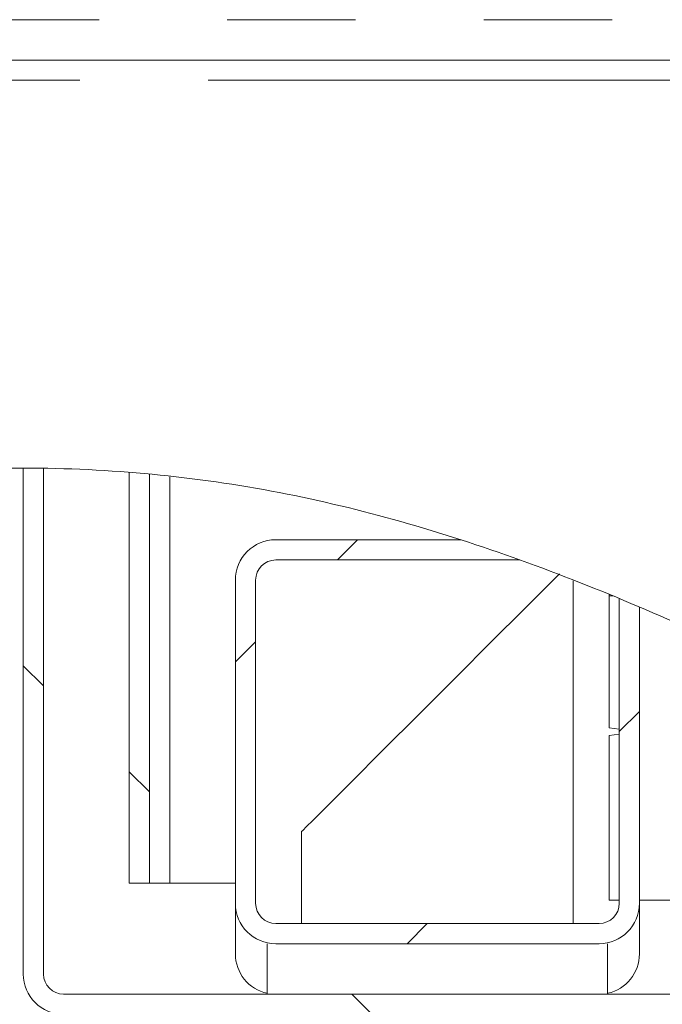
# Model space of a CAD drawing. Units: millimetres. Extents: x 5 to 415, y 5 to 292.
# Drawn here: x 181 to 187, y 229 to 239 of the extents above; entities that cross this region are included whole.
import ezdxf

# ---------------------------------------------------------------- set-up
doc = ezdxf.new("R2010")
doc.units = ezdxf.units.MM
doc.linetypes.add('PHANTOM', pattern=[12.7, 6.35, -1.27, 1.27, -1.27, 1.27, -1.27])
pattern_1 = [(45, (0, 0), (-13.4704, 13.4704), []), (45, (4.49, 2e-323), (-13.4704, 13.4704), []), (45, (8.98, 4e-323), (-13.4704, 13.4704), []), (45, (13.47, 6e-323), (-13.4704, 13.4704), [])]
pattern_2 = [(135, (0, 0), (-13.4704, -13.4704), []), (135, (-2e-14, 4.49), (-13.4704, -13.4704), []), (135, (-3e-14, 8.98), (-13.4704, -13.4704), []), (135, (-5e-14, 13.47), (-13.4704, -13.4704), [])]

msp = doc.modelspace()

# ---------------------------------------------------------------- hatches: boundary and pattern name
at = {"linetype": 'Continuous', "lineweight": 0}
h = msp.add_hatch(dxfattribs=at)
h.set_pattern_fill('DIN 201 steel and steel cast iron', angle=90, style=0, pattern_type=2)
h.set_pattern_definition(pattern_2)
edge = h.paths.add_edge_path(flags=0)
edge.add_spline(control_points=[(214.6117, 232.1144), (214.6117, 232.1144), (214.6083, 232.1129), (214.6017, 232.1102), (214.5952, 232.1075), (214.5854, 232.1035), (214.5734, 232.0984), (214.5609, 232.0933), (214.5457, 232.087), (214.529, 232.08), (214.511, 232.0725), (214.4909, 232.0642), (214.4702, 232.0555), (214.4513, 232.0476), (214.4314, 232.0393), (214.4117, 232.0311)], knot_values=[0, 0, 0, 0, 0.000634, 0.000634, 0.000634, 0.001266, 0.001266, 0.001266, 0.001919, 0.001919, 0.001919, 0.002619, 0.002619, 0.002619, 0.003256, 0.003256, 0.003256, 0.003256], weights=[1, 1, 1, 1, 1, 1, 1, 1, 1, 1, 1, 1, 1, 1, 1, 1], degree=3, periodic=0)
edge.add_spline(control_points=[(214.4117, 232.0311), (209.6246, 230.0275), (198.325, 223.7049), (186.9228, 235.1341), (178.1403, 234.1826), (175.8117, 233.4269)], knot_values=[0.766516, 0.766516, 0.766516, 0.766516, 0.841103, 0.932234, 0.967784, 0.967784, 0.967784, 0.967784], weights=[1, 1, 1, 1, 1, 1], degree=3, periodic=0)
edge.add_spline(control_points=[(175.8117, 233.4269), (175.7884, 233.4193), (175.7648, 233.4116), (175.7428, 233.4043), (175.7208, 233.3971), (175.6998, 233.3901), (175.6817, 233.3841), (175.664, 233.3782), (175.6487, 233.3731), (175.6371, 233.3692), (175.6262, 233.3655), (175.6184, 233.3629), (175.6146, 233.3616), (175.6127, 233.361), (175.6117, 233.3606), (175.6117, 233.3606)], knot_values=[0, 0, 0, 0, 0.000736, 0.000736, 0.000736, 0.001473, 0.001473, 0.001473, 0.002192, 0.002192, 0.002192, 0.002874, 0.002874, 0.002874, 0.003208, 0.003208, 0.003208, 0.003208], weights=[1, 1, 1, 1, 1, 1, 1, 1, 1, 1, 1, 1, 1, 1, 1, 1], degree=3, periodic=0)
edge.add_spline(control_points=[(175.6117, 233.3606), (175.6117, 233.3606), (175.6153, 233.3619), (175.6221, 233.3641), (175.6289, 233.3664), (175.6391, 233.3699), (175.6518, 233.3741), (175.6647, 233.3785), (175.6806, 233.3837), (175.698, 233.3895), (175.7164, 233.3956), (175.737, 233.4024), (175.7582, 233.4094), (175.7756, 233.4151), (175.7937, 233.421), (175.8117, 233.4269)], knot_values=[0, 0, 0, 0, 0.000646, 0.000646, 0.000646, 0.00129, 0.00129, 0.00129, 0.00195, 0.00195, 0.00195, 0.002643, 0.002643, 0.002643, 0.003208, 0.003208, 0.003208, 0.003208], weights=[1, 1, 1, 1, 1, 1, 1, 1, 1, 1, 1, 1, 1, 1, 1, 1], degree=3, periodic=0)
edge.add_spline(control_points=[(175.8117, 233.4269), (177.3444, 233.9243), (178.936, 234.21), (180.5117, 234.2404)], knot_values=[0.032216, 0.032216, 0.032216, 0.032216, 0.055615, 0.055615, 0.055615, 0.055615], weights=[1, 1, 1, 1], degree=3, periodic=0)
edge.add_spline(control_points=[(180.5117, 234.2404), (178.936, 234.21), (177.3444, 233.9243), (175.8117, 233.4269)], knot_values=[0.944385, 0.944385, 0.944385, 0.944385, 0.967784, 0.967784, 0.967784, 0.967784], weights=[1, 1, 1, 1], degree=3, periodic=0)
edge.add_spline(control_points=[(175.8117, 233.4269), (175.8028, 233.424), (175.7937, 233.421), (175.7851, 233.4182), (175.7744, 233.4147), (175.7642, 233.4114), (175.755, 233.4083), (175.7462, 233.4055), (175.7383, 233.4029), (175.7318, 233.4007), (175.7255, 233.3986), (175.7204, 233.3969), (175.7169, 233.3958), (175.7135, 233.3947), (175.7117, 233.3941), (175.7117, 233.3941)], knot_values=[0, 0, 0, 0, 0.000283, 0.000283, 0.000283, 0.000631, 0.000631, 0.000631, 0.000962, 0.000962, 0.000962, 0.001286, 0.001286, 0.001286, 0.001611, 0.001611, 0.001611, 0.001611], weights=[1, 1, 1, 1, 1, 1, 1, 1, 1, 1, 1, 1, 1, 1, 1, 1], degree=3, periodic=0)
edge.add_spline(control_points=[(175.7117, 233.3941), (175.7117, 233.3941), (175.7122, 233.3942), (175.7132, 233.3946), (175.7151, 233.3952), (175.719, 233.3965), (175.7245, 233.3983), (175.7302, 233.4002), (175.7379, 233.4027), (175.7467, 233.4056), (175.7558, 233.4086), (175.7663, 233.412), (175.7773, 233.4156), (175.7883, 233.4192), (175.8001, 233.4231), (175.8117, 233.4269)], knot_values=[0, 0, 0, 0, 0.00017, 0.00017, 0.00017, 0.000515, 0.000515, 0.000515, 0.000878, 0.000878, 0.000878, 0.00125, 0.00125, 0.00125, 0.001622, 0.001622, 0.001622, 0.001622], weights=[1, 1, 1, 1, 1, 1, 1, 1, 1, 1, 1, 1, 1, 1, 1, 1], degree=3, periodic=0)
edge.add_spline(control_points=[(175.8117, 233.4269), (178.1403, 234.1826), (186.9228, 235.1341), (198.325, 223.7049), (209.6246, 230.0275), (214.4117, 232.0311)], knot_values=[0.032216, 0.032216, 0.032216, 0.032216, 0.067766, 0.158897, 0.233484, 0.233484, 0.233484, 0.233484], weights=[1, 1, 1, 1, 1, 1], degree=3, periodic=0)
edge.add_spline(control_points=[(214.4117, 232.0311), (214.4216, 232.0352), (214.4315, 232.0394), (214.441, 232.0433), (214.4514, 232.0477), (214.4614, 232.0519), (214.4704, 232.0556), (214.4787, 232.0591), (214.4863, 232.0622), (214.4926, 232.0648), (214.4986, 232.0674), (214.5035, 232.0694), (214.5067, 232.0707), (214.51, 232.0721), (214.5117, 232.0728), (214.5117, 232.0728)], knot_values=[0, 0, 0, 0, 0.00032, 0.00032, 0.00032, 0.000672, 0.000672, 0.000672, 0.000999, 0.000999, 0.000999, 0.001316, 0.001316, 0.001316, 0.001634, 0.001634, 0.001634, 0.001634], weights=[1, 1, 1, 1, 1, 1, 1, 1, 1, 1, 1, 1, 1, 1, 1, 1], degree=3, periodic=0)
edge.add_spline(control_points=[(214.5117, 232.0728), (214.5117, 232.0728), (214.5114, 232.0727), (214.5108, 232.0724), (214.5092, 232.0718), (214.5056, 232.0703), (214.5004, 232.0681), (214.4948, 232.0658), (214.4871, 232.0626), (214.4783, 232.0589), (214.4691, 232.0551), (214.4583, 232.0506), (214.447, 232.0458), (214.4358, 232.0411), (214.4237, 232.0361), (214.4117, 232.0311)], knot_values=[0, 0, 0, 0, 0.00014, 0.00014, 0.00014, 0.000486, 0.000486, 0.000486, 0.000863, 0.000863, 0.000863, 0.001258, 0.001258, 0.001258, 0.001651, 0.001651, 0.001651, 0.001651], weights=[1, 1, 1, 1, 1, 1, 1, 1, 1, 1, 1, 1, 1, 1, 1, 1], degree=3, periodic=0)
edge.add_spline(control_points=[(214.4117, 232.0311), (212.8684, 231.3852), (211.2941, 230.6517), (209.7117, 229.9658)], knot_values=[0.766516, 0.766516, 0.766516, 0.766516, 0.790562, 0.790562, 0.790562, 0.790562], weights=[1, 1, 1, 1], degree=3, periodic=0)
edge.add_spline(control_points=[(209.7117, 229.9658), (211.2941, 230.6517), (212.8684, 231.3852), (214.4117, 232.0311)], knot_values=[0.209438, 0.209438, 0.209438, 0.209438, 0.233484, 0.233484, 0.233484, 0.233484], weights=[1, 1, 1, 1], degree=3, periodic=0)
edge.add_spline(control_points=[(214.4117, 232.0311), (214.4356, 232.0411), (214.4598, 232.0512), (214.4823, 232.0606), (214.5049, 232.07), (214.5264, 232.079), (214.5449, 232.0866), (214.5625, 232.0939), (214.5778, 232.1003), (214.5891, 232.105), (214.5994, 232.1093), (214.6066, 232.1122), (214.6098, 232.1135), (214.6111, 232.1141), (214.6117, 232.1144), (214.6117, 232.1144)], knot_values=[0, 0, 0, 0, 0.000776, 0.000776, 0.000776, 0.001553, 0.001553, 0.001553, 0.002296, 0.002296, 0.002296, 0.00298, 0.00298, 0.00298, 0.003256, 0.003256, 0.003256, 0.003256], weights=[1, 1, 1, 1, 1, 1, 1, 1, 1, 1, 1, 1, 1, 1, 1, 1], degree=3, periodic=0)
h = msp.add_hatch(dxfattribs=at)
h.set_pattern_fill('DIN 201 steel and steel cast iron', style=0, pattern_type=2)
h.set_pattern_definition(pattern_1)
edge = h.paths.add_edge_path(flags=0)
edge.add_spline(control_points=[(209.6617, 229.9441), (209.6284, 229.9297), (209.5951, 229.9153), (209.5617, 229.9009)], knot_values=[0.790815, 0.790815, 0.790815, 0.790815, 0.791321, 0.791321, 0.791321, 0.791321], weights=[1, 1, 1, 1], degree=3, periodic=0)
edge.add_spline(control_points=[(209.5617, 229.9009), (209.5617, 229.9009), (209.5614, 229.9008), (209.5608, 229.9005), (209.5593, 229.8998), (209.5558, 229.8983), (209.5506, 229.8961), (209.545, 229.8937), (209.5374, 229.8904), (209.5286, 229.8866), (209.5193, 229.8826), (209.5085, 229.878), (209.4972, 229.8731), (209.4859, 229.8682), (209.4737, 229.863), (209.4617, 229.8578)], knot_values=[0, 0, 0, 0, 0.000135, 0.000135, 0.000135, 0.000482, 0.000482, 0.000482, 0.000861, 0.000861, 0.000861, 0.001259, 0.001259, 0.001259, 0.001656, 0.001656, 0.001656, 0.001656], weights=[1, 1, 1, 1, 1, 1, 1, 1, 1, 1, 1, 1, 1, 1, 1, 1], degree=3, periodic=0)
edge.add_spline(control_points=[(209.4617, 229.8578), (206.2174, 228.4631), (196.891, 225.1422), (188.3186, 233.7351), (181.4957, 234.2446), (180.7617, 234.2431)], knot_values=[0.791828, 0.791828, 0.791828, 0.791828, 0.841103, 0.932234, 0.943147, 0.943147, 0.943147, 0.943147], weights=[1, 1, 1, 1, 1, 1], degree=3, periodic=0)
edge.add_spline(control_points=[(180.7617, 234.2431), (180.7544, 234.2431), (180.747, 234.2431), (180.7398, 234.243), (180.7289, 234.243), (180.7182, 234.2429), (180.7087, 234.2429), (180.6992, 234.2428), (180.6906, 234.2428), (180.6836, 234.2427), (180.6767, 234.2427), (180.6711, 234.2426), (180.6674, 234.2426), (180.6637, 234.2426), (180.6617, 234.2425), (180.6617, 234.2425)], knot_values=[0, 0, 0, 0, 0.000221, 0.000221, 0.000221, 0.000559, 0.000559, 0.000559, 0.000898, 0.000898, 0.000898, 0.001236, 0.001236, 0.001236, 0.001575, 0.001575, 0.001575, 0.001575], weights=[1, 1, 1, 1, 1, 1, 1, 1, 1, 1, 1, 1, 1, 1, 1, 1], degree=3, periodic=0)
edge.add_spline(control_points=[(180.6617, 234.2425), (180.6284, 234.2422), (180.5951, 234.2418), (180.5617, 234.2413)], knot_values=[0.943642, 0.943642, 0.943642, 0.943642, 0.944138, 0.944138, 0.944138, 0.944138], weights=[1, 1, 1, 1], degree=3, periodic=0)
edge.add_spline(control_points=[(180.5617, 234.2413), (180.5617, 234.2413), (180.5656, 234.2414), (180.573, 234.2415), (180.5804, 234.2416), (180.5916, 234.2418), (180.6056, 234.2419), (180.6195, 234.2421), (180.6367, 234.2423), (180.6557, 234.2425), (180.6747, 234.2427), (180.696, 234.2428), (180.7178, 234.2429), (180.7322, 234.243), (180.747, 234.2431), (180.7617, 234.2431)], knot_values=[0, 0, 0, 0, 0.000671, 0.000671, 0.000671, 0.001343, 0.001343, 0.001343, 0.002015, 0.002015, 0.002015, 0.002686, 0.002686, 0.002686, 0.003124, 0.003124, 0.003124, 0.003124], weights=[1, 1, 1, 1, 1, 1, 1, 1, 1, 1, 1, 1, 1, 1, 1, 1], degree=3, periodic=0)
edge.add_spline(control_points=[(180.7617, 234.2431), (181.4957, 234.2446), (188.3186, 233.7351), (196.891, 225.1422), (206.2174, 228.4631), (209.4617, 229.8578)], knot_values=[0.056853, 0.056853, 0.056853, 0.056853, 0.067766, 0.158897, 0.208172, 0.208172, 0.208172, 0.208172], weights=[1, 1, 1, 1, 1, 1], degree=3, periodic=0)
edge.add_spline(control_points=[(209.4617, 229.8578), (209.4857, 229.8681), (209.51, 229.8786), (209.5326, 229.8883), (209.5553, 229.8981), (209.5769, 229.9075), (209.5954, 229.9154), (209.6131, 229.9231), (209.6284, 229.9297), (209.6396, 229.9345), (209.6498, 229.9389), (209.6569, 229.942), (209.6599, 229.9433), (209.6611, 229.9438), (209.6617, 229.9441), (209.6617, 229.9441)], knot_values=[0, 0, 0, 0, 0.000783, 0.000783, 0.000783, 0.001567, 0.001567, 0.001567, 0.002316, 0.002316, 0.002316, 0.003001, 0.003001, 0.003001, 0.003265, 0.003265, 0.003265, 0.003265], weights=[1, 1, 1, 1, 1, 1, 1, 1, 1, 1, 1, 1, 1, 1, 1, 1], degree=3, periodic=0)
h = msp.add_hatch(dxfattribs=at)
h.set_pattern_fill('DIN 201 steel and steel cast iron', angle=90, style=0, pattern_type=2)
h.set_pattern_definition(pattern_2)
edge = h.paths.add_edge_path(flags=0)
edge.add_spline(control_points=[(181.0317, 234.2411), (180.9651, 234.2422), (180.8984, 234.2429), (180.8317, 234.2431)], knot_values=[0.941808, 0.941808, 0.941808, 0.941808, 0.9428, 0.9428, 0.9428, 0.9428], weights=[1, 1, 1, 1], degree=3, periodic=0)
edge.add_line((180.8317, 234.2431), (180.8317, 229.2326))
edge.add_arc((181.2317, 229.2326), 0.4, 180, 270)
edge.add_line((181.2317, 228.8326), (189.9817, 228.8326))
edge.add_arc((189.9817, 228.6326), 0.2, 45, 90, ccw=False)
edge.add_line((190.1232, 228.774), (190.8545, 228.0427))
edge.add_line((190.8545, 228.0427), (190.9959, 228.1841))
edge.add_line((190.9959, 228.1841), (190.2646, 228.9154))
edge.add_arc((189.9817, 228.6326), 0.4, 45, 90)
edge.add_line((189.9817, 229.0326), (181.2317, 229.0326))
edge.add_arc((181.2317, 229.2326), 0.2, 180, 270, ccw=False)
edge.add_line((181.0317, 229.2326), (181.0317, 234.2411))
h = msp.add_hatch(dxfattribs=at)
h.set_pattern_fill('DIN 201 steel and steel cast iron', style=0, pattern_type=2)
h.set_pattern_definition(pattern_1)
edge = h.paths.add_edge_path(flags=0)
edge.add_spline(control_points=[(180.8317, 234.2431), (181.5421, 234.2411), (186.2781, 233.8747), (190.5115, 230.9592), (194.1582, 229.2326)], knot_values=[0.0572, 0.0572, 0.0572, 0.0572, 0.067766, 0.128069, 0.128069, 0.128069, 0.128069], weights=[1, 1, 1, 1, 1], degree=3, periodic=0)
edge.add_spline(control_points=[(194.1582, 229.2326), (194.2455, 229.1913), (194.3344, 229.1496), (194.4178, 229.111), (194.4548, 229.0939), (194.4915, 229.077), (194.5237, 229.0622), (194.5394, 229.055), (194.5543, 229.0482), (194.5662, 229.0428), (194.5734, 229.0395), (194.5796, 229.0367), (194.5836, 229.0349), (194.5868, 229.0334), (194.5886, 229.0326), (194.5886, 229.0326)], knot_values=[0, 0, 0, 0, 0.002896, 0.002896, 0.002896, 0.004173, 0.004173, 0.004173, 0.004792, 0.004792, 0.004792, 0.005168, 0.005168, 0.005168, 0.00547, 0.00547, 0.00547, 0.00547], weights=[1, 1, 1, 1, 1, 1, 1, 1, 1, 1, 1, 1, 1, 1, 1, 1], degree=3, periodic=0)
edge.add_spline(control_points=[(194.5886, 229.0326), (194.5886, 229.0326), (194.5921, 229.031), (194.5985, 229.0281), (194.6064, 229.0245), (194.6187, 229.0189), (194.633, 229.0124), (194.6564, 229.0018), (194.6858, 228.9885), (194.7168, 228.9746), (194.7579, 228.9561), (194.803, 228.9359), (194.8491, 228.9154)], knot_values=[0, 0, 0, 0, 0.00061, 0.00061, 0.00061, 0.001367, 0.001367, 0.001367, 0.002603, 0.002603, 0.002603, 0.004237, 0.004237, 0.004237, 0.004237], weights=[1, 1, 1, 1, 1, 1, 1, 1, 1, 1, 1, 1, 1], degree=3, periodic=0)
edge.add_spline(control_points=[(194.8491, 228.9154), (195.4506, 228.6486), (196.0699, 228.3991), (196.7117, 228.1841)], knot_values=[0, 0, 0, 0, 0.021305, 0.021305, 0.021305, 0.021305], weights=[1, 1, 1, 1], degree=3, periodic=0)
edge.add_spline(control_points=[(196.7117, 228.1841), (196.858, 228.135), (197.0056, 228.0878), (197.1544, 228.0427)], knot_values=[0, 0, 0, 0, 0.004858, 0.004858, 0.004858, 0.004858], weights=[1, 1, 1, 1], degree=3, periodic=0)
edge.add_spline(control_points=[(197.1544, 228.0427), (196.4699, 228.2504), (195.811, 228.5015), (195.1736, 228.774)], knot_values=[0, 0, 0, 0, 0.022346, 0.022346, 0.022346, 0.022346], weights=[1, 1, 1, 1], degree=3, periodic=0)
edge.add_spline(control_points=[(195.1736, 228.774), (195.1483, 228.7848), (195.1235, 228.7955), (195.101, 228.8052), (195.0857, 228.8118), (195.0711, 228.8181), (195.0596, 228.8231), (195.0525, 228.8262), (195.0465, 228.8288), (195.0426, 228.8305), (195.0395, 228.8318), (195.0377, 228.8326), (195.0377, 228.8326)], knot_values=[0, 0, 0, 0, 0.000887, 0.000887, 0.000887, 0.001493, 0.001493, 0.001493, 0.00186, 0.00186, 0.00186, 0.002155, 0.002155, 0.002155, 0.002155], weights=[1, 1, 1, 1, 1, 1, 1, 1, 1, 1, 1, 1, 1], degree=3, periodic=0)
edge.add_spline(control_points=[(195.0377, 228.8326), (195.0377, 228.8326), (195.0342, 228.8341), (195.0279, 228.8369), (195.0201, 228.8403), (195.0079, 228.8456), (194.9938, 228.8517), (194.9702, 228.8621), (194.9406, 228.875), (194.9094, 228.8888), (194.8439, 228.9176), (194.7695, 228.9508), (194.6946, 228.9846), (194.522, 229.0624), (194.3381, 229.1474), (194.1582, 229.2326)], knot_values=[0, 0, 0, 0, 0.000592, 0.000592, 0.000592, 0.001333, 0.001333, 0.001333, 0.002571, 0.002571, 0.002571, 0.005185, 0.005185, 0.005185, 0.011243, 0.011243, 0.011243, 0.011243], weights=[1, 1, 1, 1, 1, 1, 1, 1, 1, 1, 1, 1, 1, 1, 1, 1], degree=3, periodic=0)
edge.add_spline(control_points=[(194.1582, 229.2326), (190.5115, 230.9592), (186.2781, 233.8747), (181.5421, 234.2411), (180.8317, 234.2431)], knot_values=[0.871931, 0.871931, 0.871931, 0.871931, 0.932234, 0.9428, 0.9428, 0.9428, 0.9428], weights=[1, 1, 1, 1, 1], degree=3, periodic=0)
h = msp.add_hatch(dxfattribs=at)
h.set_pattern_fill('DIN 201 steel and steel cast iron', angle=90, style=0, pattern_type=2)
h.set_pattern_definition(pattern_2)
edge = h.paths.add_edge_path(flags=0)
edge.add_spline(control_points=[(181.0317, 234.2411), (180.9651, 234.2422), (180.8984, 234.2429), (180.8317, 234.2431)], knot_values=[0.941808, 0.941808, 0.941808, 0.941808, 0.9428, 0.9428, 0.9428, 0.9428], weights=[1, 1, 1, 1], degree=3, periodic=0)
edge.add_spline(control_points=[(180.8317, 234.2431), (180.8984, 234.2429), (180.9651, 234.2422), (181.0317, 234.2411)], knot_values=[0.0572, 0.0572, 0.0572, 0.0572, 0.058192, 0.058192, 0.058192, 0.058192], weights=[1, 1, 1, 1], degree=3, periodic=0)
h = msp.add_hatch(dxfattribs=at)
h.set_pattern_fill('DIN 201 steel and steel cast iron', style=0, pattern_type=2)
h.set_pattern_definition(pattern_1)
edge = h.paths.add_edge_path(flags=0)
edge.add_spline(control_points=[(192.3637, 230.1326), (189.3188, 231.7242), (185.9337, 233.7372), (182.2378, 234.1732), (181.8817, 234.201)], knot_values=[0.881832, 0.881832, 0.881832, 0.881832, 0.932234, 0.937574, 0.937574, 0.937574, 0.937574], weights=[1, 1, 1, 1, 1], degree=3, periodic=0)
edge.add_spline(control_points=[(181.8817, 234.201), (182.2378, 234.1732), (185.9337, 233.7372), (189.3188, 231.7242), (192.3637, 230.1326)], knot_values=[0.062426, 0.062426, 0.062426, 0.062426, 0.067766, 0.118168, 0.118168, 0.118168, 0.118168], weights=[1, 1, 1, 1, 1], degree=3, periodic=0)
h = msp.add_hatch(dxfattribs=at)
h.set_pattern_fill('DIN 201 steel and steel cast iron', angle=90, style=0, pattern_type=2)
h.set_pattern_definition(pattern_2)
edge = h.paths.add_edge_path(flags=0)
edge.add_spline(control_points=[(181.8817, 234.201), (181.9485, 234.1958), (182.0151, 234.1901), (182.0817, 234.1839)], knot_values=[0.062426, 0.062426, 0.062426, 0.062426, 0.063427, 0.063427, 0.063427, 0.063427], weights=[1, 1, 1, 1], degree=3, periodic=0)
edge.add_spline(control_points=[(182.0817, 234.1839), (182.0817, 234.1839), (182.0833, 234.1838), (182.0864, 234.1835), (182.0912, 234.183), (182.0999, 234.1822), (182.1117, 234.1811), (182.1235, 234.18), (182.1388, 234.1785), (182.1563, 234.1768), (182.1739, 234.175), (182.1941, 234.173), (182.2153, 234.1708), (182.2365, 234.1686), (182.2593, 234.1662), (182.2817, 234.1638)], knot_values=[0, 0, 0, 0, 0.000433, 0.000433, 0.000433, 0.001111, 0.001111, 0.001111, 0.001792, 0.001792, 0.001792, 0.002476, 0.002476, 0.002476, 0.003159, 0.003159, 0.003159, 0.003159], weights=[1, 1, 1, 1, 1, 1, 1, 1, 1, 1, 1, 1, 1, 1, 1, 1], degree=3, periodic=0)
edge.add_spline(control_points=[(182.2817, 234.1638), (182.5031, 234.1398), (182.8711, 234.0906), (183.236, 234.0257), (183.3817, 233.9973)], knot_values=[0.06443, 0.06443, 0.06443, 0.06443, 0.067766, 0.069996, 0.069996, 0.069996, 0.069996], weights=[1, 1, 1, 1, 1], degree=3, periodic=0)
edge.add_spline(control_points=[(183.3817, 233.9973), (183.236, 234.0257), (182.8711, 234.0906), (182.5031, 234.1398), (182.2817, 234.1638)], knot_values=[0.930004, 0.930004, 0.930004, 0.930004, 0.932234, 0.93557, 0.93557, 0.93557, 0.93557], weights=[1, 1, 1, 1, 1], degree=3, periodic=0)
edge.add_spline(control_points=[(182.2817, 234.1638), (182.2369, 234.1686), (182.1914, 234.1733), (182.149, 234.1775), (182.1066, 234.1817), (182.0662, 234.1854), (182.0311, 234.1885), (181.9961, 234.1917), (181.9655, 234.1943), (181.9418, 234.1962), (181.9182, 234.1982), (181.9009, 234.1995), (181.8912, 234.2003), (181.8849, 234.2008), (181.8817, 234.201), (181.8817, 234.201)], knot_values=[0, 0, 0, 0, 0.001354, 0.001354, 0.001354, 0.002708, 0.002708, 0.002708, 0.004057, 0.004057, 0.004057, 0.005401, 0.005401, 0.005401, 0.006263, 0.006263, 0.006263, 0.006263], weights=[1, 1, 1, 1, 1, 1, 1, 1, 1, 1, 1, 1, 1, 1, 1, 1], degree=3, periodic=0)
h = msp.add_hatch(dxfattribs=at)
h.set_pattern_fill('DIN 201 steel and steel cast iron', angle=90, style=0, pattern_type=2)
h.set_pattern_definition(pattern_2)
edge = h.paths.add_edge_path(flags=0)
edge.add_line((181.8817, 230.1326), (182.0817, 230.1326))
edge.add_line((182.0817, 230.1326), (182.0817, 234.1839))
edge.add_spline(control_points=[(182.0817, 234.1839), (182.0151, 234.1901), (181.9485, 234.1958), (181.8817, 234.201)], knot_values=[0.936573, 0.936573, 0.936573, 0.936573, 0.937574, 0.937574, 0.937574, 0.937574], weights=[1, 1, 1, 1], degree=3, periodic=0)
edge.add_line((181.8817, 234.201), (181.8817, 230.1326))
h = msp.add_hatch(dxfattribs=at)
h.set_pattern_fill('DIN 201 steel and steel cast iron', style=0, pattern_type=2)
h.set_pattern_definition(pattern_1)
edge = h.paths.add_edge_path(flags=0)
edge.add_spline(control_points=[(185.7479, 233.3326), (185.5535, 233.4026), (185.3584, 233.4693), (185.1626, 233.5326)], knot_values=[0.917728, 0.917728, 0.917728, 0.917728, 0.920801, 0.920801, 0.920801, 0.920801], weights=[1, 1, 1, 1], degree=3, periodic=0)
edge.add_line((185.1626, 233.5326), (183.3317, 233.5326))
edge.add_arc((183.3317, 233.1326), 0.4, 90, 180)
edge.add_line((182.9317, 233.1326), (182.9317, 229.9326))
edge.add_arc((183.3317, 229.9326), 0.4, 180, 270)
edge.add_line((183.3317, 229.5326), (186.5317, 229.5326))
edge.add_arc((186.5317, 229.9326), 0.4, 270, 360)
edge.add_line((186.9317, 229.9326), (186.9317, 232.8669))
edge.add_spline(control_points=[(186.9317, 232.8669), (186.8651, 232.8952), (186.7985, 232.9232), (186.7317, 232.9508)], knot_values=[0.911446, 0.911446, 0.911446, 0.911446, 0.912513, 0.912513, 0.912513, 0.912513], weights=[1, 1, 1, 1], degree=3, periodic=0)
edge.add_line((186.7317, 232.9508), (186.7317, 229.9326))
edge.add_arc((186.5317, 229.9326), 0.2, 270, 360, ccw=False)
edge.add_line((186.5317, 229.7326), (183.3317, 229.7326))
edge.add_arc((183.3317, 229.9326), 0.2, 180, 270, ccw=False)
edge.add_line((183.1317, 229.9326), (183.1317, 233.1326))
edge.add_arc((183.3317, 233.1326), 0.2, 90, 180, ccw=False)
edge.add_line((183.3317, 233.3326), (185.7479, 233.3326))
h = msp.add_hatch(dxfattribs=at)
h.set_pattern_fill('DIN 201 steel and steel cast iron', style=0, pattern_type=2)
h.set_pattern_definition(pattern_1)
edge = h.paths.add_edge_path(flags=0)
edge.add_spline(control_points=[(185.1626, 233.5326), (185.3584, 233.4693), (185.5535, 233.4026), (185.7479, 233.3326)], knot_values=[0.079199, 0.079199, 0.079199, 0.079199, 0.082272, 0.082272, 0.082272, 0.082272], weights=[1, 1, 1, 1], degree=3, periodic=0)
edge.add_spline(control_points=[(185.7479, 233.3326), (185.5535, 233.4026), (185.3584, 233.4693), (185.1626, 233.5326)], knot_values=[0.917728, 0.917728, 0.917728, 0.917728, 0.920801, 0.920801, 0.920801, 0.920801], weights=[1, 1, 1, 1], degree=3, periodic=0)
h = msp.add_hatch(dxfattribs=at)
h.set_pattern_fill('ANSI32', angle=90, style=0)
edge = h.paths.add_edge_path(flags=0)
edge.add_spline(control_points=[(186.9317, 232.8669), (186.3479, 233.1149), (185.7587, 233.34), (185.1626, 233.5326)], knot_values=[0.911446, 0.911446, 0.911446, 0.911446, 0.920801, 0.920801, 0.920801, 0.920801], weights=[1, 1, 1, 1], degree=3, periodic=0)
edge.add_line((185.1626, 233.5326), (185.1626, 233.5326))
edge.add_spline(control_points=[(185.1626, 233.5326), (185.7587, 233.34), (186.3479, 233.1149), (186.9317, 232.8669)], knot_values=[0.079199, 0.079199, 0.079199, 0.079199, 0.088554, 0.088554, 0.088554, 0.088554], weights=[1, 1, 1, 1], degree=3, periodic=0)
h = msp.add_hatch(dxfattribs=at)
h.set_pattern_fill('DIN 201 steel and steel cast iron', angle=90, style=0, pattern_type=2)
h.set_pattern_definition(pattern_2)
edge = h.paths.add_edge_path(flags=0)
edge.add_spline(control_points=[(187.5818, 232.5809), (187.5822, 232.5807), (187.5842, 232.5798), (187.5883, 232.5779), (187.5912, 232.5766), (187.5951, 232.5748), (187.6003, 232.5725), (187.6046, 232.5705), (187.6099, 232.5681), (187.6159, 232.5653), (187.622, 232.5626), (187.629, 232.5594), (187.6362, 232.5561), (187.6426, 232.5531), (187.6493, 232.5501), (187.6559, 232.547), (187.6649, 232.543), (187.6738, 232.5389), (187.682, 232.5351), (187.694, 232.5296), (187.7051, 232.5245), (187.715, 232.52), (187.7174, 232.5188), (187.7197, 232.5178), (187.722, 232.5167)], knot_values=[0.000081, 0.000081, 0.000081, 0.000081, 0.000506, 0.000506, 0.000506, 0.000796, 0.000796, 0.000796, 0.001038, 0.001038, 0.001038, 0.001282, 0.001282, 0.001282, 0.001498, 0.001498, 0.001498, 0.001793, 0.001793, 0.001793, 0.002222, 0.002222, 0.002222, 0.002325, 0.002325, 0.002325, 0.002325], weights=[1, 1, 1, 1, 1, 1, 1, 1, 1, 1, 1, 1, 1, 1, 1, 1, 1, 1, 1, 1, 1, 1, 1, 1, 1], degree=3, periodic=0)
edge.add_spline(control_points=[(187.722, 232.5167), (188.1699, 232.3105), (188.643, 232.0797), (189.1101, 231.8431), (189.6562, 231.5666), (190.212, 231.2735), (190.7374, 230.9943), (191.0131, 230.8478), (191.2864, 230.702), (191.5302, 230.5725), (191.6223, 230.5236), (191.7107, 230.4767), (191.79, 230.4347), (191.8698, 230.3924), (191.9421, 230.3542), (191.9931, 230.3273), (192.025, 230.3105), (192.0488, 230.2979), (192.0603, 230.2919), (192.0718, 230.2858), (192.0708, 230.2863), (192.0575, 230.2934), (192.0452, 230.2998), (192.0226, 230.3117), (191.9931, 230.3273), (191.9468, 230.3517), (191.8827, 230.3856), (191.8116, 230.4232), (191.6882, 230.4886), (191.5405, 230.567), (191.3878, 230.6482), (191.0842, 230.8097), (190.7496, 230.9883), (190.4142, 231.1657), (190.1208, 231.3209), (189.8213, 231.4782), (189.5219, 231.6326), (188.9198, 231.9432), (188.3001, 232.2506), (187.722, 232.5167)], knot_values=[0.052119, 0.052119, 0.052119, 0.052119, 0.067786, 0.067786, 0.067786, 0.086128, 0.086128, 0.086128, 0.095696, 0.095696, 0.095696, 0.099278, 0.099278, 0.099278, 0.10291, 0.10291, 0.10291, 0.10517, 0.10517, 0.10517, 0.107449, 0.107449, 0.107449, 0.109533, 0.109533, 0.109533, 0.112829, 0.112829, 0.112829, 0.118571, 0.118571, 0.118571, 0.130038, 0.130038, 0.130038, 0.140021, 0.140021, 0.140021, 0.160345, 0.160345, 0.160345, 0.160345], weights=[1, 1, 1, 1, 1, 1, 1, 1, 1, 1, 1, 1, 1, 1, 1, 1, 1, 1, 1, 1, 1, 1, 1, 1, 1, 1, 1, 1, 1, 1, 1, 1, 1, 1, 1, 1, 1, 1, 1, 1], degree=3, periodic=0)
edge.add_spline(control_points=[(187.722, 232.5167), (187.7118, 232.5214), (187.7002, 232.5267), (187.6875, 232.5326), (187.6795, 232.5362), (187.671, 232.5401), (187.6623, 232.5441), (187.655, 232.5475), (187.6475, 232.5509), (187.6402, 232.5542), (187.6329, 232.5576), (187.6257, 232.5609), (187.6194, 232.5638), (187.6137, 232.5663), (187.6086, 232.5686), (187.6043, 232.5706), (187.5984, 232.5733), (187.5938, 232.5754), (187.5905, 232.5769), (187.5855, 232.5792), (187.583, 232.5803), (187.5821, 232.5807), (187.582, 232.5808), (187.5819, 232.5808), (187.5818, 232.5809)], knot_values=[0.000037, 0.000037, 0.000037, 0.000037, 0.000506, 0.000506, 0.000506, 0.000795, 0.000795, 0.000795, 0.001037, 0.001037, 0.001037, 0.001281, 0.001281, 0.001281, 0.001496, 0.001496, 0.001496, 0.001791, 0.001791, 0.001791, 0.00222, 0.00222, 0.00222, 0.002282, 0.002282, 0.002282, 0.002282], weights=[1, 1, 1, 1, 1, 1, 1, 1, 1, 1, 1, 1, 1, 1, 1, 1, 1, 1, 1, 1, 1, 1, 1, 1, 1], degree=3, periodic=0)
edge.add_spline(control_points=[(187.5818, 232.5809), (187.4001, 232.6634), (187.2213, 232.7425), (187.0606, 232.8117), (186.9873, 232.8434), (186.9172, 232.8731), (186.8557, 232.899), (186.7936, 232.9252), (186.7388, 232.948), (186.7046, 232.9621), (186.6844, 232.9704), (186.6713, 232.9758), (186.6679, 232.9772)], knot_values=[0.021948, 0.021948, 0.021948, 0.021948, 0.028334, 0.028334, 0.028334, 0.03123, 0.03123, 0.03123, 0.034175, 0.034175, 0.034175, 0.035899, 0.035899, 0.035899, 0.035899], weights=[1, 1, 1, 1, 1, 1, 1, 1, 1, 1, 1, 1, 1], degree=3, periodic=0)
edge.add_spline(control_points=[(186.6679, 232.9772), (186.6559, 232.9822), (186.6438, 232.9871), (186.6317, 232.9921)], knot_values=[0.000055, 0.000055, 0.000055, 0.000055, 0.000448, 0.000448, 0.000448, 0.000448], weights=[1, 1, 1, 1], degree=3, periodic=0)
edge.add_spline(control_points=[(186.6317, 232.9921), (186.8776, 232.8914), (187.1369, 232.7803), (187.3985, 232.6634), (188.1664, 232.3205), (188.9745, 231.9179), (189.7573, 231.5106), (190.3232, 231.2162), (190.8931, 230.9113), (191.4245, 230.6287), (191.6954, 230.4846), (191.962, 230.3434), (192.1942, 230.2214), (192.3169, 230.157), (192.4321, 230.0968), (192.5222, 230.05), (192.5798, 230.02), (192.6278, 229.9951), (192.6573, 229.9799), (192.6813, 229.9675), (192.6931, 229.9613), (192.6903, 229.9628), (192.6874, 229.9643), (192.6699, 229.9733), (192.6413, 229.9881), (192.6017, 230.0087), (192.5402, 230.0406), (192.4689, 230.0777), (192.3981, 230.1146), (192.3163, 230.1573), (192.2297, 230.2028), (191.974, 230.337), (191.6724, 230.4968), (191.3674, 230.6591), (191.0645, 230.8202), (190.7496, 230.9882), (190.4326, 231.156), (189.655, 231.5675), (188.8435, 231.9879), (188.0574, 232.3601), (187.6765, 232.5404), (187.2958, 232.7123), (186.9317, 232.8669)], knot_values=[0, 0, 0, 0, 0.009024, 0.009024, 0.009024, 0.035854, 0.035854, 0.035854, 0.055163, 0.055163, 0.055163, 0.064955, 0.064955, 0.064955, 0.070112, 0.070112, 0.070112, 0.073405, 0.073405, 0.073405, 0.07609, 0.07609, 0.07609, 0.078768, 0.078768, 0.078768, 0.08249, 0.08249, 0.08249, 0.086165, 0.086165, 0.086165, 0.097157, 0.097157, 0.097157, 0.108019, 0.108019, 0.108019, 0.134972, 0.134972, 0.134972, 0.147942, 0.147942, 0.147942, 0.147942], weights=[1, 1, 1, 1, 1, 1, 1, 1, 1, 1, 1, 1, 1, 1, 1, 1, 1, 1, 1, 1, 1, 1, 1, 1, 1, 1, 1, 1, 1, 1, 1, 1, 1, 1, 1, 1, 1, 1, 1, 1, 1, 1, 1], degree=3, periodic=0)
edge.add_spline(control_points=[(186.9317, 232.8669), (186.9597, 232.855), (186.9888, 232.8426), (187.0187, 232.8298), (187.1895, 232.7565), (187.3843, 232.6706), (187.5818, 232.5809)], knot_values=[0.042331, 0.042331, 0.042331, 0.042331, 0.043537, 0.043537, 0.043537, 0.050494, 0.050494, 0.050494, 0.050494], weights=[1, 1, 1, 1, 1, 1, 1], degree=3, periodic=0)
h = msp.add_hatch(dxfattribs=at)
h.set_pattern_fill('DIN 201 steel and steel cast iron', style=0, pattern_type=2)
h.set_pattern_definition(pattern_1)
edge = h.paths.add_edge_path(flags=0)
edge.add_spline(control_points=[(186.7317, 232.9508), (186.7985, 232.9232), (186.8651, 232.8952), (186.9317, 232.8669)], knot_values=[0.087487, 0.087487, 0.087487, 0.087487, 0.088554, 0.088554, 0.088554, 0.088554], weights=[1, 1, 1, 1], degree=3, periodic=0)
edge.add_spline(control_points=[(186.9317, 232.8669), (186.8645, 232.8954), (186.7978, 232.9235), (186.7317, 232.9508)], knot_values=[0, 0, 0, 0, 0.002372, 0.002372, 0.002372, 0.002372], weights=[1, 1, 1, 1], degree=3, periodic=0)
h = msp.add_hatch(dxfattribs=at)
h.set_pattern_fill('DIN 201 steel and steel cast iron', style=0, pattern_type=2)
h.set_pattern_definition(pattern_1)
edge = h.paths.add_edge_path(flags=0)
edge.add_spline(control_points=[(186.9317, 232.8669), (186.8651, 232.8952), (186.7985, 232.9232), (186.7317, 232.9508)], knot_values=[0.911446, 0.911446, 0.911446, 0.911446, 0.912513, 0.912513, 0.912513, 0.912513], weights=[1, 1, 1, 1], degree=3, periodic=0)
edge.add_spline(control_points=[(186.7317, 232.9508), (186.7962, 232.9241), (186.8633, 232.896), (186.9317, 232.8669)], knot_values=[0, 0, 0, 0, 0.002564, 0.002564, 0.002564, 0.002564], weights=[1, 1, 1, 1], degree=3, periodic=0)

# ---------------------------------------------------------------- linework, layer by layer
at = {"color": 8, "linetype": 'PHANTOM', "lineweight": 0}
for p, q in [((175.2317, 238.6826), (209.4317, 238.6826)), ((214.4117, 238.0826), (175.8117, 238.0826)), ((182.2817, 230.1326), (182.2817, 234.1561))]:
    msp.add_line(p, q, dxfattribs=at)
at = {"color": 7, "linetype": 'Continuous', "lineweight": 15}
for p, q in [((175.6317, 238.2826), (209.4317, 238.2826)), ((180.8317, 234.2431), (180.8317, 229.2326)), ((181.0317, 234.2411), (181.0317, 229.2326)), ((181.8817, 230.1326), (181.8817, 234.201)), ((182.0817, 230.1326), (182.0817, 234.1839)), ((185.1626, 233.5326), (183.3317, 233.5326)), ((185.7479, 233.3326), (183.3317, 233.3326)), ((182.9317, 233.1326), (182.9317, 229.9326)), ((183.1317, 233.1326), (183.1317, 229.9326)), ((186.2767, 229.7326), (186.2767, 233.1253)), ((186.6317, 232.9771), (186.6317, 232.9921)), ((186.6317, 231.6694), (186.6317, 232.9771)), ((186.7317, 229.9326), (186.7317, 232.9508)), ((186.9317, 229.9326), (186.9317, 232.8669)), ((186.6317, 231.6694), (186.7317, 231.6572)), ((186.7317, 231.608), (186.6317, 231.5958)), ((186.6317, 229.963), (186.6317, 231.5958)), ((183.5867, 230.6426), (183.5867, 229.7326)), ((181.8817, 230.1326), (182.0817, 230.1326)), ((182.0817, 230.1326), (182.2817, 230.1326)), ((182.2817, 230.1326), (182.9317, 230.1326)), ((182.9317, 229.4326), (182.9317, 229.9326)), ((186.9317, 229.9626), (187.6317, 229.9626)), ((186.9317, 229.9326), (186.9317, 229.4326)), ((183.3317, 229.7326), (186.5317, 229.7326)), ((183.2467, 229.5326), (183.2467, 229.0326)), ((183.3317, 229.5326), (186.5317, 229.5326)), ((186.6167, 229.0326), (186.6167, 229.5326)), ((181.2317, 229.0326), (189.9817, 229.0326))]:
    msp.add_line(p, q, dxfattribs=at)
at = {"color": 7, "linetype": 'Continuous', "lineweight": 15, "flags": 128}
msp.add_lwpolyline([(183.5867, 230.6426), (183.5993, 230.6551), (183.6366, 230.6925), (183.6981, 230.754), (183.7825, 230.8384), (183.8884, 230.9443), (184.0137, 231.0696), (184.1561, 231.212), (184.3129, 231.3688), (184.4813, 231.5372), (184.6581, 231.714), (184.8399, 231.8958), (185.0235, 232.0794), (185.2054, 232.2612), (185.3821, 232.438), (185.5505, 232.6064), (185.7074, 232.7632), (185.8498, 232.9056), (185.9751, 233.0309), (186.0809, 233.1368), (186.1407, 233.1966)], dxfattribs=at)
at = {"color": 7, "linetype": 'Continuous', "lineweight": 15}
for centre, radius, start, end in [((183.3317, 233.1326), 0.4, 90, 180), ((183.3317, 233.1326), 0.2, 90, 180), ((183.3317, 229.9326), 0.4, 180, 270), ((183.3317, 229.9326), 0.2, 180, 270), ((186.5317, 229.9326), 0.2, 270, 0), ((186.5317, 229.9326), 0.4, 270, 0), ((183.3317, 229.4326), 0.4, 180, 257.7311), ((186.5317, 229.4326), 0.4, 282.2689, 0), ((181.2317, 229.2326), 0.4, 180, 270), ((181.2317, 229.2326), 0.2, 180, 270)]:
    msp.add_arc(centre, radius, start, end, dxfattribs=at)
for major_axis, start_param, end_param in [((10.9541, 0), 1.594872, 1.598187), ((13.6011, 0), 4.69033, 4.697684)]:
    msp.add_ellipse((186.9317, 231.6326), major_axis=major_axis, ratio=0.122785, start_param=start_param, end_param=end_param, dxfattribs=at)
msp.add_open_spline([(214.4117, 232.0311), (213.6812, 231.7158), (212.2088, 231.0803), (210.3197, 230.2249), (208.7169, 229.5368), (207.4223, 229.0144), (206.1284, 228.5421), (204.8378, 228.1358), (203.5528, 227.8122), (202.2991, 227.5918), (201.0796, 227.4845), (199.8959, 227.4971), (198.7271, 227.6427), (197.5745, 227.9048), (196.3288, 228.2989), (194.9925, 228.8355), (193.5671, 229.5082), (192.1455, 230.2426), (190.7213, 231.0047), (189.3902, 231.7068), (188.1487, 232.3246), (186.999, 232.849), (185.8343, 233.315), (184.6514, 233.7054), (183.437, 234.0063), (182.1886, 234.1941), (180.9123, 234.2616), (179.627, 234.2154), (178.342, 234.0582), (177.0635, 233.8039), (176.2297, 233.5528), (175.8117, 233.4269)], degree=3, knots=[0, 0, 0, 0, 0.058418, 0.117749, 0.152258, 0.186481, 0.220234, 0.253367, 0.285784, 0.317464, 0.346723, 0.375547, 0.40421, 0.43303, 0.462221, 0.500057, 0.538666, 0.577904, 0.617529, 0.657268, 0.688398, 0.719337, 0.750023, 0.780459, 0.810724, 0.841783, 0.873, 0.904432, 0.936093, 0.967964, 1, 1, 1, 1], dxfattribs=at)

doc.saveas('drawing.dxf')
